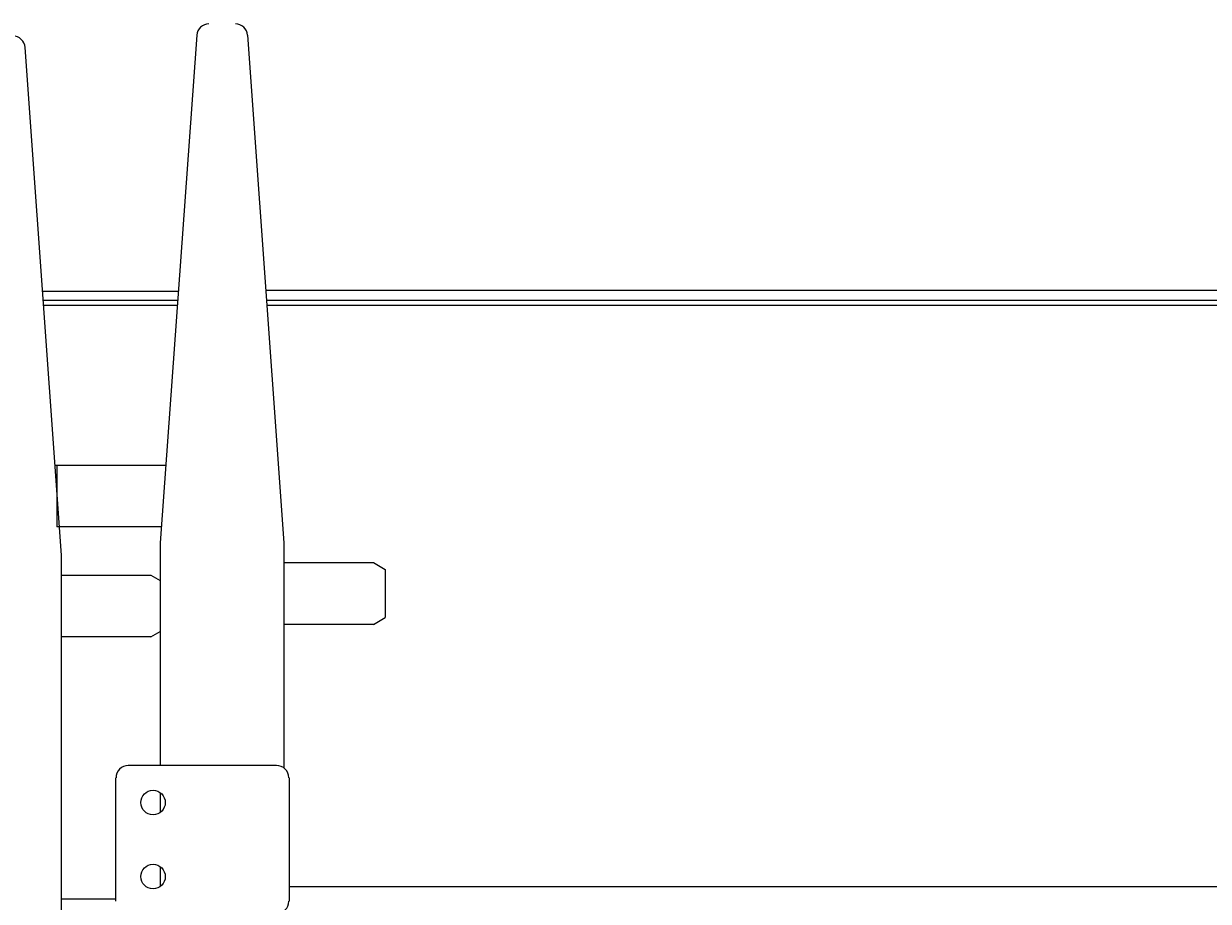
# Model space of a CAD drawing. Extents: x -61205 to 64795, y -44550 to 44550.
# Drawn here: x 611 to 1090, y -31365 to -31010 of the extents above; entities that cross this region are included whole.
import ezdxf

# ---------------------------------------------------------------- set-up
doc = ezdxf.new("R2010")
doc.units = 0
doc.header["$LTSCALE"] = 300
doc.layers.get('0').update_dxf_attribs({"linetype": 'CONTINUOUS'})
doc.layers.get('Defpoints').update_dxf_attribs({"linetype": 'CONTINUOUS'})
doc.layers.add('dim', color=2, linetype='CONTINUOUS')
doc.styles.get("Standard").update_dxf_attribs({"font": 'TXT', "bigfont": 'bigfont.shx'})
doc.dimstyles.get("Standard").update_dxf_attribs({"dimtxt": 0.18, "dimasz": 0.18, "dimexe": 0.18, "dimexo": 0.0625, "dimgap": 0.09, "dimtad": 0, "dimtih": 1, "dimtoh": 1, "dimdec": 4, "dimzin": 0, "dimdsep": 46, "dimtxsty": 'STANDARD', "dimcen": 0.09, "dimadec": 0, "dimazin": 0, "dimtfac": 1, "dimtdec": 4, "dimtofl": 0, "dimtmove": 0, "dimatfit": 3, "dimfxl": 1, "dimtolj": 1, "dimtzin": 0, "dimarcsym": 0})

# ---------------------------------------------------------------- blocks, each defined once
blk = doc.blocks.new('*D158')
at = {"layer": 'Defpoints', "color": 0}
for p in [(20708.38, -30807.68), (308.38, -31609.15), (20708.38, -32801.22)]:
    blk.add_point(p, dxfattribs=at)
at = {"layer": 'dim', "color": 0, "lineweight": -2}
for p, q in [((20708.38, -30807.74), (20708.38, -32801.4)), ((308.38, -31609.22), (308.38, -32801.4)), ((308.56, -32801.22), (10507.59, -32801.22)), ((20708.2, -32801.22), (10509.18, -32801.22))]:
    blk.add_line(p, q, dxfattribs=at)
at = {"layer": 'dim', "color": 0}
for points in [[(308.56, -32801.19), (308.56, -32801.25), (308.38, -32801.22)], [(20708.2, -32801.19), (20708.2, -32801.25), (20708.38, -32801.22)]]:
    blk.add_solid(points, dxfattribs=at)
at = {"layer": 'dim', "color": 0, "insert": (10508.38, -32801.22), "char_height": 0.18, "attachment_point": 5}
blk.add_mtext('\\A1;20400.0000', dxfattribs=at)
blk = doc.blocks.new('*U72')
at = {"color": 0, "linetype": 'ByBlock', "lineweight": -2}
for p, q in [((28.0053, -386.5236), (13.2878, -181.1514)), ((20.3522, -279.7166), (75.2695, -279.7166)), ((75.0172, -283.5011), (20.6045, -283.5011)), ((74.849, -285.5195), (20.7727, -285.5195)), ((28.0053, -662.6239), (28.0053, -386.5236)), ((28.0053, -394.5131), (64.1683, -394.5131)), ((64.1683, -394.5131), (67.9528, -396.6997)), ((67.9528, -396.6997), (67.9528, -417.3042)), ((64.1683, -419.4908), (28.0053, -419.4908)), ((64.1683, -419.4908), (67.9528, -417.3042)), ((28.0053, -525.4568), (49.9554, -525.4568))]:
    blk.add_line(p, q, dxfattribs=at)
blk.add_arc((8.3259, -181.4878), 4.9619, 4.08559, 89.999981, dxfattribs=at)
blk = doc.blocks.new('*U118')
at = {"color": 0, "linetype": 'ByBlock', "lineweight": -2}
for p, q in [((-7.3167, -176.1054), (-22.0342, -381.4776)), ((28.0053, -381.4776), (13.3719, -176.1054)), ((20.6886, -279.2961), (3875.9423, -279.2961)), ((3875.6059, -283.5011), (21.025, -283.5011)), ((3875.5218, -285.5195), (21.1091, -285.5195)), ((-64.5888, -350.0242), (-63.916, -350.0242)), ((-63.916, -350.0242), (-19.7635, -350.0242)), ((-63.916, -350.0242), (-63.916, -375.0019)), ((-21.5296, -375.0019), (-63.916, -375.0019)), ((-22.0342, -381.4776), (-22.0342, -471.4646)), ((28.0053, -472.642), (28.0053, -381.4776)), ((28.0053, -389.4671), (64.1683, -389.4671)), ((64.1683, -389.4671), (68.962, -392.3265)), ((68.962, -392.3265), (68.962, -411.6695)), ((64.1683, -414.5289), (68.962, -411.6695)), ((64.1683, -414.5289), (28.0053, -414.5289)), ((-34.9856, -471.4646), (24.9777, -471.4646)), ((-40.0316, -526.466), (-40.0316, -476.5106)), ((30.0237, -476.5106), (30.0237, -526.466)), ((-22.0342, -482.5658), (-22.0342, -490.3871)), ((-22.0342, -512.5895), (-22.0342, -520.4108)), ((30.0237, -520.4949), (3868.962, -520.4949))]:
    blk.add_line(p, q, dxfattribs=at)
for centre in [(-24.9777, -486.5185), (-24.9777, -516.4581)]:
    blk.add_circle(centre, 4.9619, dxfattribs=at)
for centre, start, end in [((-2.3548, -176.5259), 89.999981, 175.914372), ((8.3259, -176.5259), 4.08559, 89.999981), ((-34.9856, -476.5106), 89.999981, 180.00002), ((24.9777, -476.5106), 0, 89.999981), ((24.9777, -526.466), 270.000001, 0)]:
    blk.add_arc(centre, 4.9619, start, end, dxfattribs=at)
blk = doc.blocks.new('main assy 20.4m')
at = {"color": 0, "linetype": 'ByBlock', "lineweight": -2}
for name, p in [('*U118', (-20020.0362, 0.04205)), ('*U72', (-20110.0232, 0.04205))]:
    blk.add_blockref(name, p, dxfattribs=at)

msp = doc.modelspace()

# ---------------------------------------------------------------- block references
at = {"color": 0, "linetype": 'ByBlock', "lineweight": -2}
msp.add_blockref('main assy 20.4m', (20708.38436, -30838.93105), dxfattribs=at)

# ---------------------------------------------------------------- dimensions: what is measured, and where the dimension line sits
at = {"layer": 'dim'}
dim = msp.add_linear_dim(base=(20708.38436, -32801.21518), p1=(308.38436, -31609.15405), p2=(20708.38436, -30807.68105), dimstyle='STANDARD', dxfattribs=at)
dim.commit()
dim.dimension.update_dxf_attribs({"geometry": '*D158', "text_midpoint": (10508.38436, -32801.21518)})

doc.saveas('drawing.dxf')
